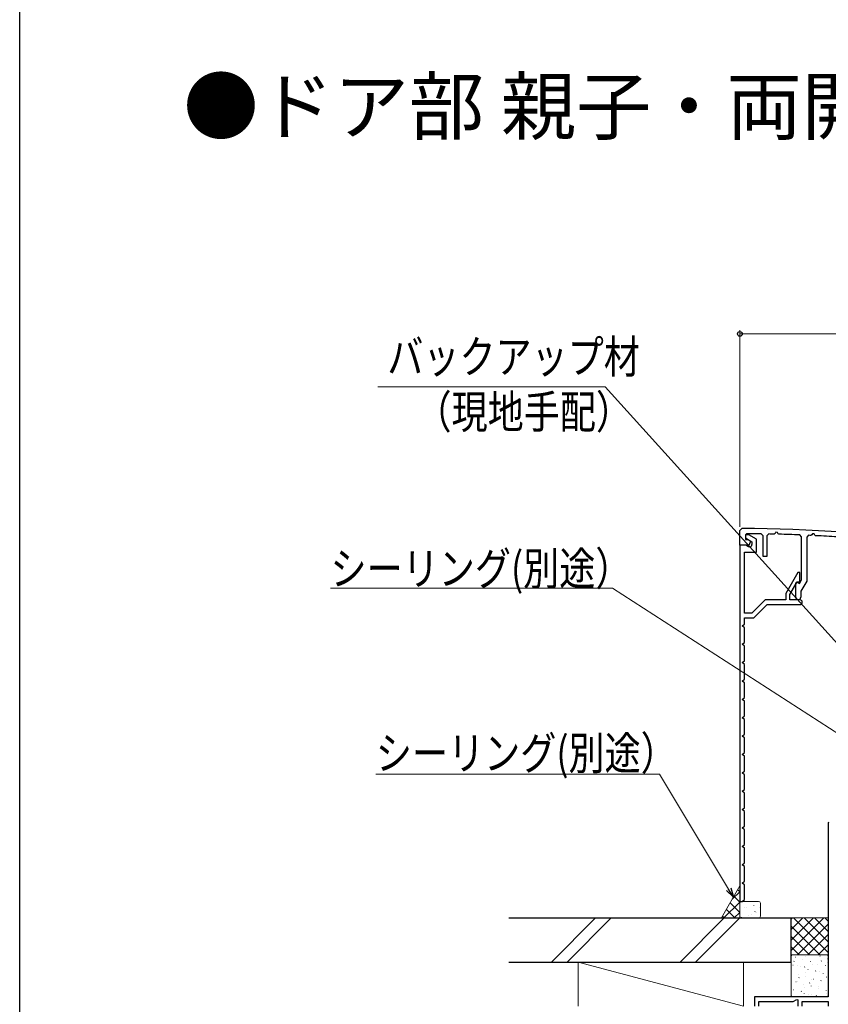
# Model space of a CAD drawing. Extents: x 0 to 990, y 0 to 1603.
# Drawn here: x 0 to 220, y 488 to 756 of the extents above; entities that cross this region are included whole.
import ezdxf

# ---------------------------------------------------------------- set-up
doc = ezdxf.new("R2010")
doc.units = 0
doc.linetypes.add('YHIDDEN_1', pattern=[4, 3, -1])
doc.layers.add('USER1', color=3, linetype='CONTINUOUS')
doc.layers.add('YKK_ZWAK', color=7, linetype='CONTINUOUS')
for name, color, linetype, lineweight in [('YKK_11', 7, 'CONTINUOUS', 30), ('YKK_11E', 7, 'CONTINUOUS', 13), ('YKK_D', 6, 'CONTINUOUS', 13), ('YSS_K', 3, 'CONTINUOUS', 13), ('YSS_KE', 3, 'CONTINUOUS', 30)]:
    doc.layers.add(name, color=color, linetype=linetype, lineweight=lineweight)
doc.styles.get("Standard").update_dxf_attribs({"font": 'txt', "bigfont": 'BIGFONT'})
doc.styles.add('text-b', font='extslim2.shx', dxfattribs={"width": 0.8, "bigfont": 'extfont2.shx'})

msp = doc.modelspace()

# ---------------------------------------------------------------- linework, layer by layer
at = {"layer": 'YKK_11', "color": 30, "linetype": 'ByBlock', "lineweight": -2, "ltscale": 0.5}
for p, q in [((196, 616.58, 0), (196.5, 617.08, 0)), ((196, 612.58, 0), (196, 616.58, 0)), ((197.8, 615.67, 0), (197.5, 615.37, 0)), ((198.42, 615.38, 0), (197.5, 615.38, 0)), ((197.5, 615.38, 0), (197.5, 614.52, 0)), ((197.5, 615.37, 0), (197.5, 614.08, 0)), ((197.5, 614.52, 0), (199.3, 613.48, 0)), ((197.5, 614.08, 0), (198.2, 614.08, 0)), ((198.2, 614.08, 0), (198.8, 613.73, 0)), ((200.5, 614.18, 0), (198.42, 615.38, 0)), ((200.5, 610.68, 0), (200.5, 614.18, 0)), ((202.3, 615.14, 0), (201.81, 615.64, 0)), ((202.3, 609.48, 0), (202.3, 615.14, 0)), ((203.81, 615.6, 0), (203.3, 615.1, 0)), ((203.3, 615.1, 0), (203.3, 609.48, 0)), ((205.59, 615.73, 0), (205.32, 615.57, 0)), ((205.76, 616.06, 0), (205.59, 615.73, 0)), ((206.25, 616.05, 0), (205.76, 616.06, 0)), ((206.45, 615.65, 0), (206.25, 616.05, 0)), ((206.62, 615.54, 0), (206.45, 615.65, 0)), ((212.8, 614.84, 0), (212.32, 615.34, 0)), ((212.8, 603.15, 0), (212.8, 614.84, 0)), ((214.72, 615.24, 0), (214.2, 614.74, 0)), ((214.2, 614.74, 0), (214.2, 602.78, 0)), ((215.59, 615.36, 0), (215.31, 615.21, 0)), ((215.77, 615.68, 0), (215.59, 615.36, 0)), ((216.26, 615.67, 0), (215.77, 615.68, 0)), ((216.45, 615.26, 0), (216.26, 615.67, 0)), ((216.62, 615.14, 0), (216.45, 615.26, 0)), ((196, 612.58, 0), (196, 515.58, 0)), ((197.6, 612.58, 0), (196, 612.58, 0)), ((198.1, 612.58, 0), (196, 612.58, 0)), ((198.35, 612.14, 0), (197.6, 612.58, 0)), ((198.6, 612.08, 0), (198.35, 612.14, 0)), ((198.8, 613.73, 0), (198.8, 613.28, 0)), ((199.3, 613.48, 0), (199.3, 612.78, 0)), ((197.3, 594.08, 0), (197.3, 610.68, 0)), ((197.3, 610.68, 0), (200.5, 610.68, 0)), ((203.3, 609.48, 0), (202.3, 609.48, 0)), ((211.77, 605.08, 0), (208.5, 599.41, 0)), ((212.3, 605.08, 0), (211.77, 605.08, 0)), ((212.2, 602.12, 0), (212.8, 603.15, 0)), ((212.3, 602.58, 0), (212.3, 605.08, 0)), ((209.6, 599.11, 0), (211.6, 602.58, 0)), ((211.2, 602.35, 0), (211.5, 602.52, 0)), ((211.2, 598.38, 0), (211.2, 602.35, 0)), ((211.5, 602.52, 0), (212.2, 602.12, 0)), ((211.6, 602.58, 0), (212.3, 602.58, 0)), ((214.2, 602.78, 0), (212.6, 600.01, 0)), ((208.5, 599.41, 0), (208.5, 597.68, 0)), ((209.6, 597.68, 0), (209.6, 599.11, 0)), ((212.6, 600.01, 0), (212.6, 598.38, 0)), ((202.86, 597.68, 0), (199.26, 594.08, 0)), ((199.8, 592.78, 0), (203.4, 596.38, 0)), ((208.5, 597.68, 0), (202.86, 597.68, 0)), ((203.4, 596.38, 0), (212.35, 596.38, 0)), ((212.35, 597.68, 0), (209.6, 597.68, 0)), ((199.26, 594.08, 0), (197.3, 594.08, 0)), ((197.3, 591.08, 0), (197.3, 592.78, 0)), ((197.3, 592.78, 0), (199.8, 592.78, 0)), ((196.63, 590.58, 0), (197.3, 591.08, 0)), ((197.3, 590.08, 0), (196.63, 590.58, 0)), ((197.3, 586.08, 0), (197.3, 590.08, 0)), ((196.63, 585.58, 0), (197.3, 586.08, 0)), ((197.3, 585.08, 0), (196.63, 585.58, 0)), ((197.3, 581.08, 0), (197.3, 585.08, 0)), ((196.63, 580.58, 0), (197.3, 581.08, 0)), ((197.3, 580.08, 0), (196.63, 580.58, 0)), ((197.3, 576.08, 0), (197.3, 580.08, 0)), ((196.63, 575.58, 0), (197.3, 576.08, 0)), ((197.3, 575.08, 0), (196.63, 575.58, 0)), ((197.3, 571.08, 0), (197.3, 575.08, 0)), ((196.63, 570.58, 0), (197.3, 571.08, 0)), ((197.3, 570.08, 0), (196.63, 570.58, 0)), ((197.3, 566.08, 0), (197.3, 570.08, 0)), ((196.63, 565.58, 0), (197.3, 566.08, 0)), ((197.3, 565.08, 0), (196.63, 565.58, 0)), ((197.3, 561.08, 0), (197.3, 565.08, 0)), ((196.63, 560.58, 0), (197.3, 561.08, 0)), ((197.3, 560.08, 0), (196.63, 560.58, 0)), ((197.3, 556.08, 0), (197.3, 560.08, 0)), ((196.63, 555.58, 0), (197.3, 556.08, 0)), ((197.3, 555.08, 0), (196.63, 555.58, 0)), ((197.3, 551.08, 0), (197.3, 555.08, 0)), ((196.63, 550.58, 0), (197.3, 551.08, 0)), ((197.3, 550.08, 0), (196.63, 550.58, 0)), ((197.3, 546.08, 0), (197.3, 550.08, 0)), ((196.63, 545.58, 0), (197.3, 546.08, 0)), ((197.3, 545.08, 0), (196.63, 545.58, 0)), ((197.3, 541.08, 0), (197.3, 545.08, 0)), ((196.63, 540.58, 0), (197.3, 541.08, 0)), ((197.3, 540.08, 0), (196.63, 540.58, 0)), ((197.3, 536.08, 0), (197.3, 540.08, 0)), ((196.63, 535.58, 0), (197.3, 536.08, 0)), ((197.3, 535.08, 0), (196.63, 535.58, 0)), ((197.3, 531.08, 0), (197.3, 535.08, 0)), ((196.63, 530.58, 0), (197.3, 531.08, 0)), ((197.3, 530.08, 0), (196.63, 530.58, 0)), ((197.3, 526.08, 0), (197.3, 530.08, 0)), ((196.63, 525.58, 0), (197.3, 526.08, 0)), ((197.3, 525.08, 0), (196.63, 525.58, 0)), ((197.3, 521.08, 0), (197.3, 525.08, 0)), ((196.63, 520.58, 0), (197.3, 521.08, 0)), ((197.3, 520.08, 0), (196.63, 520.58, 0)), ((197.3, 516.08, 0), (197.3, 520.08, 0)), ((196.63, 515.58, 0), (197.3, 516.08, 0))]:
    msp.add_line(p, q, dxfattribs=at)
at = {"layer": 'YKK_11', "color": 30, "linetype": 'ByBlock', "lineweight": -2}
msp.add_line((196, 515.58, 0), (196.63, 515.58, 0), dxfattribs=at)
at = {"layer": 'YKK_11', "color": 30, "linetype": 'ByBlock', "lineweight": -2, "ltscale": 0.5}
for centre, radius, start, end in [((196, 217.08, 0), 400, 81.9377, 89.9283), ((196, 217.06, 0), 398.62, 89.1652, 89.741), ((196, 217.13, 0), 398.55, 88.6608, 88.8773), ((196, 217.07, 0), 398.61, 87.6534, 88.4731), ((195.99, 216.95, 0), 398.73, 87.2227, 87.3076), ((196, 217.08, 0), 398.6, 86.1839, 87.0347), ((198.1, 613.28, 0), 0.7, 270, 360), ((198.6, 612.78, 0), 0.7, 270, 360), ((211.9, 598.38, 0), 0.7, 180, 0), ((212.35, 597.03, 0), 0.65, 270, 90)]:
    msp.add_arc(centre, radius, start, end, dxfattribs=at)
at = {"layer": 'YKK_11E', "color": 4, "linetype": 'ByBlock', "lineweight": -2, "ltscale": 0.5}
for p, q in [((220.14, 537.17, 0), (220, 536.91, 0)), ((220, 536.91, 0), (220, 489.58, 0)), ((220, 489.58, 0), (200, 489.58, 0)), ((200, 489.58, 0), (200, 487.08, 0)), ((201.2, 487.08, 0), (201.2, 488.38, 0)), ((201.2, 488.38, 0), (210.55, 488.38, 0)), ((210.55, 488.38, 0), (211.5, 488.92, 0)), ((211.5, 488.92, 0), (211.8, 488.75, 0)), ((211.8, 488.75, 0), (211.8, 487.08, 0)), ((213, 487.08, 0), (213, 488.38, 0)), ((213, 488.38, 0), (220, 488.38, 0)), ((220, 488.38, 0), (220, 487.08, 0))]:
    msp.add_line(p, q, dxfattribs=at)
at = {"layer": 'YKK_D'}
for p, q in [((196, 617.58, 0), (196, 671.08, 0)), ((291, 670.08, 0), (196, 670.08, 0)), ((159.38, 655.68), (97.47, 655.68)), ((274.64, 527.94), (159.38, 655.68)), ((161.38, 600.9), (84.59, 600.9)), ((268.54, 531.66), (161.38, 600.9)), ((174.13, 550.26, 0), (96.94, 550.26, 0)), ((192.92, 518.89, 0), (174.13, 550.26, 0))]:
    msp.add_line(p, q, dxfattribs=at)
at = {"layer": 'YKK_D', "linetype": 'ByBlock', "lineweight": -2}
for p, q in [((194.23, 516.7, 0), (192.33, 518.54, 0)), ((194.23, 516.7, 0), (192.92, 518.89, 0)), ((193.51, 519.24, 0), (194.23, 516.7, 0))]:
    msp.add_line(p, q, dxfattribs=at)
msp.add_circle((196, 670.08, 0), 0.637, dxfattribs=at)
at = {"layer": 'YKK_ZWAK'}
msp.add_line((0, 0), (0, 1560), dxfattribs=at)
at = {"layer": 'YSS_K'}
for p, q in [((191, 511.08, 0), (196, 519.79, 0)), ((196, 515.08, 0), (196, 511.18, 0)), ((196, 515.08, 0), (196, 511.58, 0)), ((201.1, 515.58, 0), (196.5, 515.58, 0)), ((201.6, 511.58, 0), (201.6, 515.08, 0)), ((196.5, 511.08, 0), (201.1, 511.08, 0)), ((152, 499.08, 0), (152, 487.08, 0))]:
    msp.add_line(p, q, dxfattribs=at)
at = {"layer": 'YSS_K', "linetype": 'Continuous'}
for p, q in [((193.92, 516.16, 0), (196, 518.24, 0)), ((196, 518.19, 0), (195.42, 518.77, 0)), ((191.66, 511.08, 0), (196, 515.42, 0)), ((196, 512.54, 0), (193.36, 515.18, 0)), ((196, 515.36, 0), (194.39, 516.98, 0)), ((194.63, 511.08, 0), (192.32, 513.38, 0)), ((194.49, 511.08, 0), (196, 512.59, 0)), ((197.18, 513.87, 0), (197.17, 513.86, 0)), ((197.92, 513.96, 0), (197.9, 513.91, 0)), ((199.2, 512.08, 0), (199.19, 512.07, 0)), ((199.81, 514.55, 0), (199.79, 514.5, 0)), ((200.14, 512.81, 0), (200.05, 512.77, 0)), ((200.55, 512.52, 0), (200.52, 512.48, 0)), ((201.37, 514.02, 0), (201.36, 514.01, 0)), ((191.8, 511.08, 0), (191.29, 511.59, 0)), ((196.47, 511.29, 0), (196.44, 511.24, 0)), ((198.35, 511.88, 0), (198.33, 511.84, 0))]:
    msp.add_line(p, q, dxfattribs=at)
at = {"layer": 'YSS_K', "linetype": 'Continuous', "ltscale": 1.5}
for p, q in [((144.72, 499.08, 0), (156.72, 511.08, 0)), ((160.96, 511.08, 0), (148.96, 499.08, 0)), ((179.72, 499.08, 0), (191.72, 511.08, 0)), ((195.96, 511.08, 0), (183.96, 499.08, 0)), ((210, 510.72, 0), (210.35, 511.08, 0)), ((210, 507.9, 0), (213.18, 511.08, 0)), ((210, 505.07, 0), (216.01, 511.08, 0)), ((210, 502.24, 0), (218.84, 511.08, 0)), ((220, 501.72, 0), (210.64, 511.08, 0)), ((211.67, 501.08, 0), (220, 509.41, 0)), ((220, 504.55, 0), (213.47, 511.08, 0)), ((220, 507.37, 0), (216.3, 511.08, 0)), ((220, 510.2, 0), (219.13, 511.08, 0)), ((217.81, 501.08, 0), (210, 508.89, 0)), ((214.5, 501.08, 0), (220, 506.58, 0)), ((214.98, 501.08, 0), (210, 506.06, 0)), ((212.15, 501.08, 0), (210, 503.23, 0)), ((217.32, 501.08, 0), (220, 503.75, 0)), ((210, 490.08, 0), (210, 500.57, 0)), ((210.5, 501.07, 0), (219.5, 501.07, 0)), ((210.7, 499.19, 0), (210.75, 499.28, 0)), ((211.08, 500.42, 0), (211.12, 500.44, 0)), ((213.1, 499.68, 0), (213.14, 499.71, 0)), ((213.96, 500.51, 0), (213.96, 500.52, 0)), ((215.18, 499.25, 0), (215.22, 499.27, 0)), ((215.78, 498.53, 0), (215.78, 498.54, 0)), ((217.2, 498.52, 0), (217.25, 498.54, 0)), ((217.72, 500.7, 0), (217.72, 500.7, 0)), ((217.84, 500.71, 0), (217.89, 500.73, 0)), ((218.16, 499.32, 0), (218.21, 499.41, 0)), ((219.77, 498.97, 0), (219.78, 498.98, 0)), ((219.87, 499.97, 0), (219.91, 500, 0)), ((220, 500.57, 0), (220, 490.08, 0)), ((210.43, 498.23, 0), (210.48, 498.25, 0)), ((211.75, 498.05, 0), (211.75, 498.05, 0)), ((212.51, 497.79, 0), (212.55, 497.82, 0)), ((213.59, 497.66, 0), (213.64, 497.75, 0)), ((213.8, 496.32, 0), (213.81, 496.33, 0)), ((214.53, 497.06, 0), (214.58, 497.08, 0)), ((216.61, 496.63, 0), (216.65, 496.65, 0)), ((217.56, 496.51, 0), (217.57, 496.52, 0)), ((218.64, 495.89, 0), (218.68, 495.92, 0)), ((219.28, 498.08, 0), (219.32, 498.11, 0)), ((211.27, 493.71, 0), (211.32, 493.74, 0)), ((211.59, 493.86, 0), (211.6, 493.87, 0)), ((211.87, 495.6, 0), (211.91, 495.63, 0)), ((212.09, 494.81, 0), (212.13, 494.9, 0)), ((213.94, 495.17, 0), (213.99, 495.19, 0)), ((214.98, 493.29, 0), (215.02, 493.38, 0)), ((215.62, 494.34, 0), (215.63, 494.35, 0)), ((215.97, 494.43, 0), (216.01, 494.46, 0)), ((218.04, 494, 0), (218.09, 494.03, 0)), ((219.54, 494.94, 0), (219.59, 495.03, 0)), ((219.61, 494.79, 0), (219.62, 494.79, 0)), ((210.63, 491.52, 0), (210.68, 491.54, 0)), ((212.71, 491.09, 0), (212.75, 491.11, 0)), ((213.3, 492.98, 0), (213.34, 493, 0)), ((213.47, 490.44, 0), (213.52, 490.52, 0)), ((213.64, 492.14, 0), (213.65, 492.14, 0)), ((215.38, 492.54, 0), (215.42, 492.57, 0)), ((217.4, 491.81, 0), (217.44, 491.83, 0)), ((217.41, 492.32, 0), (217.41, 492.33, 0)), ((219.46, 490.6, 0), (219.46, 490.61, 0)), ((219.48, 491.38, 0), (219.52, 491.4, 0)), ((219.5, 489.58, 0), (210.5, 489.58, 0)), ((211.44, 489.67, 0), (211.44, 489.68, 0)), ((214.73, 490.35, 0), (214.78, 490.38, 0)), ((215.46, 490.15, 0), (215.47, 490.16, 0)), ((216.81, 489.92, 0), (216.85, 489.94, 0))]:
    msp.add_line(p, q, dxfattribs=at)
at = {"layer": 'YSS_K', "ltscale": 1.5}
for p, q in [((182, 511.08, 0), (177, 511.08, 0)), ((210, 511.08, 0), (220, 511.08, 0)), ((210, 501.08, 0), (210, 511.08, 0)), ((220, 511.08, 0), (220, 501.08, 0)), ((133.14, 499.08, 0), (197, 499.08, 0)), ((197, 487.08, 0), (152, 499.08, 0)), ((197, 499.08, 0), (197, 487.08, 0)), ((220, 501.08, 0), (210, 501.08, 0)), ((210, 499.08, 0), (210, 489.58, 0))]:
    msp.add_line(p, q, dxfattribs=at)
at = {"layer": 'YSS_K'}
for centre, start, end in [((196.5, 515.08, 0), 90, 180), ((201.1, 515.08, 0), 0, 90), ((196.5, 511.58, 0), 180, 270), ((201.1, 511.58, 0), 270, 0)]:
    msp.add_arc(centre, 0.5, start, end, dxfattribs=at)
at = {"layer": 'YSS_K', "linetype": 'Continuous', "ltscale": 1.5}
for centre, start, end in [((210.5, 500.57, 0), 90, 180), ((219.5, 500.57, 0), 0, 90), ((210.5, 490.08, 0), 180, 270), ((219.5, 490.08, 0), 270, 0)]:
    msp.add_arc(centre, 0.5, start, end, dxfattribs=at)
at = {"layer": 'YSS_KE', "linetype": 'Continuous', "ltscale": 1.5}
for p, q in [((133.14, 511.08, 0), (210, 511.08, 0)), ((210, 499.08, 0), (210, 511.08, 0)), ((133.14, 499.08, 0), (210, 499.08, 0))]:
    msp.add_line(p, q, dxfattribs=at)

# ---------------------------------------------------------------- texts
at = {"layer": 'USER1'}
msp.add_text('●ドア部 親子・両開き D2仕様(D-D´断面)', height=15, dxfattribs=at).set_placement((44.54, 724.54))
at = {"layer": 'YKK_D', "linetype": 'YHIDDEN_1', "style": 'text-b', "width": 0.8}
for s, p in [('バックアップ材', (100.04, 659.36)), ('（現地手配）', (107.72, 644.36)), ('シーリング(別途）', (84.59, 601.7)), ('シーリング(別途）', (96.94, 551.46, 0))]:
    msp.add_text(s, height=9, dxfattribs=at).set_placement(p)

doc.saveas('drawing.dxf')
